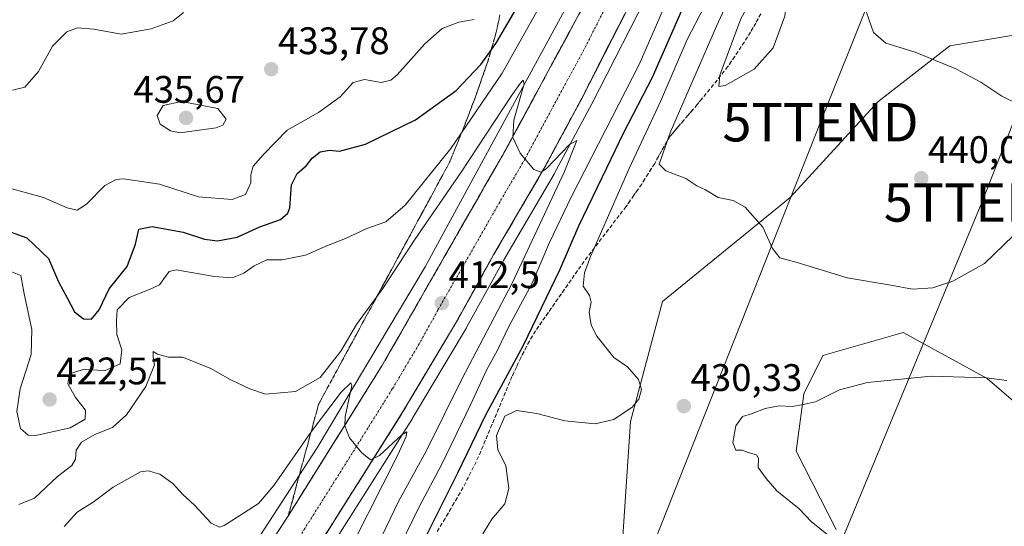
# Model space of a CAD drawing. Units: metres. Extents: x 608164 to 611635, y 4683002 to 4685369.
# Drawn here: x 610930 to 611187, y 4683365 to 4683497 of the extents above; entities that cross this region are included whole.
import ezdxf
from ezdxf.enums import TextEntityAlignment as Align

# ---------------------------------------------------------------- set-up
doc = ezdxf.new("R2010")
doc.units = ezdxf.units.M
doc.header["$MEASUREMENT"] = 0
doc.linetypes.add('TRAZO_Y_PUNTO', pattern=[1, 0.5, -0.25, 0, -0.25])
doc.linetypes.add('TRAZOSX2', pattern=[1.5, 1, -0.5])
doc.layers.get('0').update_dxf_attribs({"lineweight": 5})
for name, color, linetype, lineweight in [('Arbolado forestal CxS', 92, 'Continuous', 0), ('Carretera de calzada única', 19, 'Continuous', 13), ('Carretera de calzada única Cxs', 19, 'Continuous', 13), ('Carretera de calzada única eje', 19, 'TRAZO_Y_PUNTO', 0), ('Carátula', 7, 'Continuous', 5), ('Cultivos herbáceos CxS', 92, 'Continuous', 0), ('Curva de nivel maestra', 36, 'Continuous', 30), ('Curva de nivel normal', 36, 'Continuous', 0), ('Matorral CxS', 135, 'Continuous', 0), ('Núcleo urbano CxS', 19, 'Continuous', 0), ('Punto de cota en terreno', 7, 'Continuous', 0), ('Rótulo de punto de cota en terreno', 19, 'Continuous', 0), ('Talud superficial', 39, 'TRAZOSX2', 0), ('Tendido', 6, 'Continuous', 0), ('Torre de tendido puntual', 7, 'Continuous', 0)]:
    doc.layers.add(name, color=color, linetype=linetype, lineweight=lineweight)
doc.styles.add('Arial', font='txt', dxfattribs={"height": 0.2})

# ---------------------------------------------------------------- blocks, each defined once
blk = doc.blocks.new('*U150')
at = {"layer": 'Cultivos herbáceos CxS', "color": 92, "linetype": 'Continuous', "lineweight": 0}
blk.add_polyline3d([(611142.6899, 4683363.6541, 429.5583), (611132.2559, 4683384.0691, 429.2616), (611134.2521, 4683399.0489, 429.978), (611139.2433, 4683409.0329, 430.8482), (611158.7569, 4683414.6119, 431.3469), (611160.2035, 4683415.0255, 431.4044), (611182.1605, 4683403.0399, 429.5918), (611200.8451, 4683386.9577, 427.4965)], dxfattribs=at)
blk = doc.blocks.new('*U187')
at = {"layer": 'Curva de nivel normal', "color": 36, "linetype": 'Continuous', "lineweight": 0}
blk.add_polyline3d([(610941.19, 4683364.5, 410), (610944.59, 4683368.21, 410), (610948.74, 4683370.84, 410), (610953.99, 4683374.73, 410), (610961.12, 4683378.73, 410), (610963.08, 4683378.98, 410), (610966.12, 4683378.07, 410), (610969.54, 4683375.7, 410), (610972.14, 4683372.79, 410), (610975.18, 4683370.06, 410), (610979.58, 4683365.33, 410), (610981.74, 4683364.3, 410), (610982.94, 4683364.69, 410), (610987.96, 4683367.97, 410), (610991.93, 4683370.47, 410), (610995.94, 4683375.16, 410), (611005.64, 4683389.19, 410), (611013.5, 4683399.5, 410), (611016.05, 4683401.92, 410), (611016.31, 4683401.2, 410), (611014.52, 4683393.04, 410), (611014.46, 4683390.73, 410), (611015.68, 4683387.54, 410), (611018.85, 4683383.71, 410), (611021.13, 4683381.85, 410), (611023.48, 4683382.96, 410), (611029.31, 4683388.39, 410), (611030.68, 4683389.12, 410), (611030.43, 4683387.96, 410), (611028.33, 4683383.14, 410), (611012.69, 4683352.39, 410)], dxfattribs=at)
blk = doc.blocks.new('*U193')
at = {"layer": 'Curva de nivel normal', "color": 36, "linetype": 'Continuous', "lineweight": 0}
for points in [[(610927.28, 4683430.92, 420), (610929.85, 4683429.93, 420), (610930.78, 4683425.16, 420), (610932.72, 4683415.82, 420), (610932.61, 4683409.29, 420), (610929.72, 4683400.35, 420), (610928.8, 4683394.47, 420), (610929.75, 4683390.02, 420), (610931.8, 4683388.32, 420), (610933.81, 4683388.16, 420), (610942.72, 4683390.22, 420), (610946.67, 4683392.48, 420), (610946.78, 4683394.76, 420), (610944.13, 4683398.13, 420), (610942.14, 4683401.7, 420), (610942.55, 4683404.28, 420), (610946.14, 4683405.4, 420), (610951.88, 4683405.16, 420), (610955.78, 4683406.85, 420), (610956.24, 4683410.49, 420), (610954.94, 4683414.49, 420), (610954.84, 4683418.19, 420), (610954.98, 4683420.97, 420), (610958.13, 4683424.17, 420), (610963.42, 4683426.24, 420), (610966.09, 4683427.52, 420), (610967.2, 4683429.05, 420), (610968.56, 4683430.95, 420), (610970.45, 4683431.41, 420), (610980.41, 4683429.64, 420), (610985.05, 4683429.31, 420), (610988.12, 4683430.53, 420), (610990.78, 4683432.47, 420), (610994.09, 4683434.02, 420), (610998.06, 4683434.01, 420), (611004.16, 4683435.23, 420), (611009.97, 4683437.77, 420), (611014.63, 4683439.56, 420), (611020.19, 4683442.16, 420), (611025.19, 4683443.93, 420), (611030.17, 4683448.26, 420), (611042.13, 4683463.04, 420), (611055.5, 4683482.7, 420), (611067.32, 4683503.83, 420)], [(611104.13, 4683514.48, 420), (611091.27, 4683484.98, 420), (611082.54, 4683467.8, 420), (611073.51, 4683450.32, 420), (611067.92, 4683438.49, 420), (611063.32, 4683427.93, 420), (611057.29, 4683416.58, 420), (611054.32, 4683410.44, 420), (611051.44, 4683405.22, 420), (611047.38, 4683396.34, 420), (611039.67, 4683380.56, 420), (611033.87, 4683369.59, 420), (611027.3, 4683356.16, 420)]]:
    blk.add_polyline3d(points, dxfattribs=at)
blk = doc.blocks.new('*U194')
at = {"layer": 'Curva de nivel normal', "color": 36, "linetype": 'Continuous', "lineweight": 0}
blk.add_polyline3d([(611022.96, 4683359.6, 415), (611028.43, 4683370.94, 415), (611035.59, 4683383.91, 415), (611044.98, 4683402.92, 415), (611058.1, 4683427.93, 415), (611071.83, 4683457.01, 415), (611075.05, 4683465.1, 415), (611073.09, 4683464.05, 415), (611067.07, 4683457.83, 415), (611065.71, 4683456.88, 415), (611063.82, 4683457.53, 415), (611060.25, 4683461.81, 415), (611058.28, 4683465.88, 415), (611058.6, 4683470.44, 415), (611061.25, 4683479.86, 415), (611061.01, 4683480.83, 415), (611060.2, 4683479.94, 415), (611057.91, 4683476.68, 415), (611044.86, 4683456.88, 415), (611032.7, 4683439.34, 415), (611024.55, 4683426.82, 415), (611017.54, 4683417.16, 415), (611013.42, 4683410.16, 415), (611008.02, 4683403.28, 415), (611001.6, 4683399.66, 415), (610993.72, 4683398.99, 415), (610989.66, 4683400.36, 415), (610984.53, 4683402.78, 415), (610979.45, 4683405.66, 415), (610974.48, 4683407.66, 415), (610972.12, 4683408.63, 415), (610968.45, 4683408.63, 415), (610965.54, 4683409.42, 415), (610964.45, 4683410.09, 415), (610964.45, 4683408.66, 415), (610964.8, 4683406.65, 415), (610962.5, 4683400.94, 415), (610957.42, 4683393.6, 415), (610953.82, 4683390.32, 415), (610949.23, 4683388.45, 415), (610945.68, 4683386.49, 415), (610944.3, 4683384.37, 415), (610944.15, 4683382.02, 415), (610943.16, 4683380.37, 415), (610939.47, 4683377.52, 415), (610933.4, 4683371.86, 415), (610929.34, 4683370.22, 415)], dxfattribs=at)
blk = doc.blocks.new('5PATER')
at = {"layer": 'Carátula', "linetype": 'Continuous', "lineweight": 5}
h = blk.add_hatch(color=250, dxfattribs=at)
edge = h.paths.add_edge_path()
edge.add_ellipse((0, 0.01), major_axis=(-1.33, -1.34), ratio=0.999422, start_angle=0, end_angle=360)
blk = doc.blocks.new('5TTEND')
blk.add_text('5TTEND', height=10).set_placement((0, 0), align=Align.MIDDLE_CENTER)

msp = doc.modelspace()

# ---------------------------------------------------------------- linework, layer by layer
at = {"layer": 'Arbolado forestal CxS', "color": 92, "linetype": 'Continuous', "lineweight": 0}
for points in [[(611184.78, 4683797.03, 424.1), (611180.43, 4683780.79, 424.13), (611176.06, 4683765.55, 424.1), (611156.05, 4683699.97, 423.48), (611148.67, 4683677.96, 423.21), (611145.53, 4683669.13, 422.92), (611131.93, 4683632.36, 422.07), (611112.24, 4683583.94, 420.59), (611108.26, 4683574.44, 420.29), (611075.66, 4683506.18, 417.06), (611035.41, 4683432.18, 412.6), (611007.24, 4683385.01, 409.49), (610958.21, 4683309.74, 404.3)], [(611148.67, 4683677.96, 423.21), (611145.53, 4683669.13, 422.92), (611131.93, 4683632.36, 422.07), (611112.24, 4683583.94, 420.59), (611108.26, 4683574.44, 420.29), (611075.66, 4683506.18, 417.06), (611035.41, 4683432.18, 412.6), (611007.24, 4683385.01, 409.49), (610958.21, 4683309.74, 404.3)], [(611008.84, 4683355.82, 409.05), (611032.09, 4683392.64, 411.83), (611032.13, 4683392.7, 411.84), (611046.19, 4683416.31, 414.22), (611046.22, 4683416.38, 414.22), (611055.88, 4683433.8, 414.46), (611069.09, 4683456.36, 416.5), (611069.14, 4683456.45, 416.5), (611078.96, 4683474.72, 417.22), (611096.98, 4683510.01, 418.97), (611097.03, 4683510.1, 418.95), (611116.49, 4683551.94, 420.46), (611131.92, 4683586.88, 422.04), (611131.96, 4683586.96, 422.03), (611140.8, 4683608.61, 423.23), (611148.98, 4683606.72, 429.02), (611163.2, 4683602.76, 427.87), (611184.16, 4683586.78, 426.94), (611206.12, 4683553.83, 426.04)], [(611140.8, 4683608.61, 423.23), (611131.96, 4683586.96, 422.03), (611131.92, 4683586.88, 422.04), (611116.49, 4683551.94, 420.46), (611097.03, 4683510.1, 418.95), (611096.98, 4683510.01, 418.97), (611078.96, 4683474.72, 417.22), (611069.14, 4683456.45, 416.5), (611069.09, 4683456.36, 416.5), (611055.88, 4683433.8, 414.46), (611046.22, 4683416.38, 414.22), (611046.19, 4683416.31, 414.22), (611032.13, 4683392.7, 411.84), (611032.09, 4683392.64, 411.83), (611008.84, 4683355.82, 409.05)], [(611244.67, 4683482.76, 423.59), (611204.75, 4683492.24, 429.04), (611197.36, 4683493.99, 430.2), (611172.36, 4683489.83, 433.71), (611153.61, 4683475.23, 439.1), (611130.69, 4683450.22, 436.69), (611097.35, 4683423.12, 431.74), (611089.02, 4683391.85, 430.67), (611086.93, 4683360.58, 433.28), (611080.68, 4683337.65, 430.48), (611074.43, 4683320.97, 420.2), (611043.05, 4683297.38, 409.65), (611030.68, 4683266.77, 405.85), (611027.82, 4683249.12, 411.24)], [(611197.36, 4683493.99, 430.2), (611172.36, 4683489.83, 433.71), (611153.61, 4683475.23, 439.1), (611130.69, 4683450.22, 436.69), (611097.35, 4683423.12, 431.74), (611089.02, 4683391.85, 430.67), (611086.93, 4683360.58, 433.28)]]:
    msp.add_polyline3d(points, dxfattribs=at)
at = {"layer": 'Carretera de calzada única', "color": 19, "linetype": 'Continuous', "lineweight": 13}
for points in [[(611006.32, 4683357.45), (611029.55, 4683394.24), (611043.6, 4683417.83), (611053.27, 4683435.29), (611066.5, 4683457.87), (611076.3, 4683476.11), (611094.31, 4683511.37), (611113.76, 4683553.18), (611129.18, 4683588.09), (611145.12, 4683627.11), (611158.31, 4683663.28), (611169.51, 4683695.39), (611185.93, 4683749.51), (611195.1, 4683782.51), (611209.25, 4683834.66), (611235.48, 4683934.09), (611239.24, 4683958.46), (611243.43, 4683978.75), (611245, 4683984.73)], [(611208.85, 4683875.3), (611208.18, 4683872.75), (611179.82, 4683766.93), (611160.65, 4683704.24), (611150.3, 4683673.38), (611134.73, 4683631.27), (611111.75, 4683574.78), (611077.46, 4683501.51), (611056.5, 4683462.8), (611024.15, 4683406.39), (610999.71, 4683367.3), (610957.28, 4683302.31), (610942.51, 4683279.34), (610911.73, 4683234.14), (610847.17, 4683136.1), (610810.5, 4683072.56), (610794.69, 4683042.98)]]:
    msp.add_lwpolyline(points, dxfattribs=at)
at = {"layer": 'Carretera de calzada única Cxs', "color": 19, "linetype": 'Continuous', "lineweight": 13}
for points in [[(610997.06, 4683363.24, 408.11), (610999.71, 4683367.3, 408.24), (611002.15, 4683371.21, 408.6), (611004.6, 4683375.12, 408.8), (611007.04, 4683379.03, 409.13), (611009.49, 4683382.94, 409.27), (611011.93, 4683386.85, 409.67), (611014.37, 4683390.75, 409.85), (611016.82, 4683394.66, 410.21), (611019.26, 4683398.57, 410.36), (611021.71, 4683402.48, 410.76), (611024.15, 4683406.39, 410.88), (611026.46, 4683410.42, 411.25), (611028.77, 4683414.45, 411.46), (611031.08, 4683418.48, 411.79), (611033.39, 4683422.51, 411.9), (611035.7, 4683426.54, 412.3), (611038.01, 4683430.57, 412.5), (611040.33, 4683434.6, 412.78), (611042.64, 4683438.62, 413.08), (611044.95, 4683442.65, 413.27), (611047.26, 4683446.68, 413.61), (611049.57, 4683450.71, 413.79), (611051.88, 4683454.74, 414.16), (611054.19, 4683458.77, 414.32), (611056.5, 4683462.8, 414.73), (611058.83, 4683467.1, 414.8), (611061.16, 4683471.4, 415.22), (611063.49, 4683475.7, 415.41), (611065.82, 4683480, 415.76), (611068.14, 4683484.31, 416.01), (611070.47, 4683488.61, 416.21), (611072.8, 4683492.91, 416.52), (611075.13, 4683497.21, 416.66)], [(611087.56, 4683498.15, 417.17), (611085.31, 4683493.74, 416.93), (611083.05, 4683489.33, 416.64), (611080.8, 4683484.93, 416.5), (611078.55, 4683480.52, 416.15), (611076.3, 4683476.11, 415.98), (611074.34, 4683472.46, 415.66), (611072.38, 4683468.81, 415.57), (611070.42, 4683465.17, 415.24), (611068.46, 4683461.52, 415), (611066.5, 4683457.87, 414.93), (611064.3, 4683454.11, 414.54), (611062.09, 4683450.34, 414.52), (611059.89, 4683446.58, 414.19), (611057.68, 4683442.82, 413.93), (611055.48, 4683439.05, 413.68), (611053.27, 4683435.29, 413.39), (611050.85, 4683430.93, 413.21), (611048.44, 4683426.56, 412.84), (611046.02, 4683422.2, 412.58), (611043.6, 4683417.83, 412.19), (611041.26, 4683413.9, 412.17), (611038.92, 4683409.97, 411.67), (611036.58, 4683406.04, 411.51), (611034.23, 4683402.1, 411.14), (611031.89, 4683398.17, 410.99), (611029.55, 4683394.24, 410.46), (611026.97, 4683390.15, 410.47), (611024.39, 4683386.06, 410.07), (611021.81, 4683381.98, 409.85), (611019.23, 4683377.89, 409.46), (611016.64, 4683373.8, 409.37), (611014.06, 4683369.71, 408.92), (611011.48, 4683365.63, 408.75), (611008.9, 4683361.54, 408.32)]]:
    msp.add_polyline3d(points, dxfattribs=at)
at = {"layer": 'Carretera de calzada única eje', "color": 19, "linetype": 'TRAZO_Y_PUNTO', "lineweight": 0}
msp.add_lwpolyline([(611159.9, 4683684.39), (611154.31, 4683668.33), (611146.52, 4683647.28), (611139.92, 4683629.19), (611131.95, 4683609.68), (611120.47, 4683581.43), (611112.75, 4683563.98), (611095.61, 4683527.34), (611085.88, 4683506.44), (611076.88, 4683488.81), (611066.4, 4683469.46), (611061.5, 4683460.33), (611054.88, 4683449.04), (611038.71, 4683420.84), (611033.88, 4683412.11), (611026.85, 4683400.32), (611014.63, 4683380.77), (611003.01, 4683362.37)], dxfattribs=at)
at = {"layer": 'Cultivos herbáceos CxS', "color": 92, "linetype": 'Continuous', "lineweight": 0}
msp.add_polyline3d([(611244.67, 4683482.76, 423.59), (611259.89, 4683451.6, 422.67), (611267.38, 4683423.31, 422.05), (611283.18, 4683409.33, 420.75), (611297.64, 4683397.21, 419.13), (611302.03, 4683382.77, 418.59), (611299.41, 4683368.68, 418.64), (611271.99, 4683364.09, 421.6), (611244.04, 4683366.09, 423.79), (611219.87, 4683371.84, 425.44), (611200.85, 4683386.96, 427.5), (611182.16, 4683403.04, 429.59), (611160.2, 4683415.03, 431.4), (611158.76, 4683414.61, 431.35), (611139.24, 4683409.03, 430.85), (611134.25, 4683399.05, 429.98), (611132.26, 4683384.07, 429.26), (611142.69, 4683363.65, 429.56)], dxfattribs=at)
at = {"layer": 'Curva de nivel maestra', "color": 36, "linetype": 'Continuous', "lineweight": 30}
for points in [[(611173.2, 4683685.46, 425), (611167.63, 4683668.8, 425), (611157.21, 4683637.47, 425), (611149.69, 4683617, 425), (611133.32, 4683572.48, 425), (611121.2, 4683543.94, 425), (611114.14, 4683527.34, 425), (611111.12, 4683518.69, 425), (611106.3, 4683507.97, 425), (611094.66, 4683481.52, 425), (611087.1, 4683466.98, 425), (611082.76, 4683457.89, 425), (611075.43, 4683442.78, 425), (611070.55, 4683431.49, 425), (611060.95, 4683411.48, 425), (611051.17, 4683393.46, 425), (611043.85, 4683378.34, 425), (611033.96, 4683358.57, 425)], [(610986.36, 4683439.92, 425), (610992.3, 4683442.62, 425), (610997.66, 4683444.48, 425), (610999.59, 4683446.14, 425), (611000.06, 4683447.57, 425), (611000.56, 4683453.57, 425), (611001.99, 4683456.5, 425), (611004.38, 4683458.48, 425), (611005.96, 4683460.48, 425), (611008.02, 4683462.2, 425), (611010.44, 4683462.62, 425), (611013.02, 4683462.36, 425), (611019.89, 4683464.19, 425), (611032.91, 4683470.5, 425), (611043.53, 4683478.14, 425), (611049.97, 4683484.95, 425), (611052.63, 4683488.67, 425), (611054.08, 4683490.7, 425), (611071.8, 4683521.05, 425)], [(610924.11, 4683442.37, 425), (610931.45, 4683439.71, 425), (610937.07, 4683434.37, 425), (610939.69, 4683428.3, 425), (610941.94, 4683424.12, 425), (610943.9, 4683420.4, 425), (610946.22, 4683418.6, 425), (610948.31, 4683418.57, 425), (610950.3, 4683420.96, 425), (610952.96, 4683426.4, 425), (610957.6, 4683432.26, 425), (610959.82, 4683438.11, 425), (610960.71, 4683441.98, 425), (610964.2, 4683442.72, 425), (610972.25, 4683441.2, 425), (610977.82, 4683439.41, 425), (610981.21, 4683438.98, 425), (610986.36, 4683439.92, 425)]]:
    msp.add_polyline3d(points, dxfattribs=at)
at = {"layer": 'Curva de nivel normal', "color": 36, "linetype": 'Continuous', "lineweight": 0}
for points in [[(610928.71, 4683564.53, 430), (610932.04, 4683561.91, 430), (610934.44, 4683556.15, 430), (610937.79, 4683547.14, 430), (610940.94, 4683533.13, 430), (610945.94, 4683521.72, 430), (610950.29, 4683516.45, 430), (610955.08, 4683513.28, 430), (610960.76, 4683510.63, 430), (610967.94, 4683507.49, 430), (610973.12, 4683502.48, 430), (610972.21, 4683498.41, 430), (610969.64, 4683496.3, 430)], [(611123.22, 4683520.42, 435), (611111.49, 4683494.91, 435), (611099.51, 4683467.41, 435), (611096.54, 4683458.91, 435), (611098.22, 4683457.21, 435), (611103.44, 4683455.24, 435), (611106.31, 4683453.3, 435), (611108.6, 4683452.22, 435), (611111.91, 4683450.29, 435), (611115.86, 4683449.47, 435), (611118.96, 4683447.76, 435), (611123.61, 4683442.5, 435), (611126.12, 4683436.98, 435), (611128.03, 4683434.54, 435), (611132.57, 4683433.32, 435), (611145.62, 4683429.29, 435), (611156.96, 4683427.4, 435), (611162.62, 4683426.36, 435)], [(611112.1, 4683479.22, 440), (611113.75, 4683479.46, 440), (611121.3, 4683483.74, 440), (611126.25, 4683489.3, 440), (611129.31, 4683497.51, 440), (611129.91, 4683502.98, 440), (611129.47, 4683506.48, 440), (611127.45, 4683511.31, 440), (611126.33, 4683511.36, 440), (611124.26, 4683508.54, 440), (611117.8, 4683496.81, 440), (611112.35, 4683482.19, 440), (611112.1, 4683479.22, 440)], [(611049.92, 4683361.7, 430), (611052.86, 4683366.35, 430), (611056.22, 4683370.35, 430), (611057.25, 4683374.36, 430), (611056.46, 4683380.37, 430), (611054.37, 4683384.44, 430), (611054.05, 4683388.23, 430), (611056.25, 4683393.19, 430), (611059.31, 4683394.71, 430), (611064.61, 4683393.89, 430), (611071.92, 4683392.05, 430), (611079.8, 4683391.2, 430), (611084.7, 4683392.34, 430), (611089.45, 4683395.56, 430), (611091.23, 4683397.68, 430), (611091.86, 4683400.2, 430), (611091.09, 4683402.79, 430), (611088.21, 4683406.14, 430), (611084.69, 4683408.53, 430), (611080.24, 4683414.1, 430), (611078.74, 4683416.98, 430), (611078.26, 4683420.32, 430), (611078.75, 4683422.94, 430), (611078.3, 4683424.68, 430), (611076.7, 4683427.13, 430), (611077.03, 4683430.62, 430), (611078.6, 4683434.9, 430), (611088.7, 4683457.82, 430), (611096.82, 4683475.31, 430), (611103.79, 4683491.45, 430), (611108.22, 4683499.97, 430)], [(611190.24, 4683474.58, 435), (611186, 4683476.66, 435), (611180.44, 4683480.32, 435), (611173.93, 4683483.81, 435), (611163.37, 4683488.14, 435), (611155.69, 4683490.52, 435), (611152.48, 4683493.25, 435), (611150.66, 4683498.51, 435)], [(610926.9, 4683452.7, 430), (610935.77, 4683450.28, 430), (610942.01, 4683447.53, 430), (610944.59, 4683446.95, 430), (610947.03, 4683448.54, 430), (610951.82, 4683453.35, 430), (610954.73, 4683454.97, 430), (610956.68, 4683455.14, 430), (610966.04, 4683453.76, 430), (610976.27, 4683450.43, 430), (610985.02, 4683449.72, 430), (610988.53, 4683451, 430), (610989.92, 4683454.07, 430), (610989.95, 4683456.15, 430), (610990.55, 4683458.4, 430), (610993.2, 4683461.48, 430), (610999.36, 4683467.79, 430), (611007.61, 4683472.4, 430), (611013.24, 4683476.53, 430), (611016.62, 4683480.25, 430), (611019.62, 4683481.05, 430), (611023.9, 4683480.26, 430), (611026.43, 4683480.84, 430), (611028.13, 4683482.26, 430), (611035.31, 4683490.29, 430), (611039.85, 4683494.3, 430), (611044.19, 4683495.94, 430), (611048.26, 4683496.67, 430)], [(610969.64, 4683496.3, 430), (610963.9, 4683494.24, 430), (610956.04, 4683492.84, 430), (610948.97, 4683494.16, 430), (610944.66, 4683494.49, 430), (610941.91, 4683493.48, 430), (610938.11, 4683489.72, 430), (610934.5, 4683483.15, 430), (610930.91, 4683478.99, 430), (610927.7, 4683478.22, 430)], [(610971.4, 4683467.16, 435), (610980.85, 4683468.44, 435), (610982.6, 4683469.14, 435), (610983.52, 4683470.65, 435), (610981.27, 4683473.45, 435), (610971.78, 4683475.3, 435), (610966.99, 4683474.21, 435), (610965.5, 4683471.68, 435), (610966.22, 4683469.39, 435), (610968.96, 4683467.64, 435), (610971.4, 4683467.16, 435)], [(611162.62, 4683426.36, 435), (611167.96, 4683426.7, 435), (611173.18, 4683428.4, 435), (611181.42, 4683433.05, 435), (611188.88, 4683440.25, 435)], [(611187.29, 4683402.53, 430), (611181.93, 4683403.21, 430), (611167.5, 4683403.68, 430), (611150.93, 4683401.99, 430), (611143.62, 4683400.13, 430), (611137.29, 4683397, 430), (611134.13, 4683396.28, 430), (611131.26, 4683395.79, 430), (611127.87, 4683395.9, 430), (611124.22, 4683395.25, 430), (611120.62, 4683393.86, 430), (611118.29, 4683393.13, 430), (611116.49, 4683390.69, 430), (611115.76, 4683386.33, 430), (611116.49, 4683384.34, 430), (611118.16, 4683384.37, 430), (611119.76, 4683383.77, 430), (611121.89, 4683383.18, 430), (611122.45, 4683382.18, 430), (611122.38, 4683379.85, 430), (611124.45, 4683376.98, 430), (611127.19, 4683373.73, 430), (611133.02, 4683369.05, 430), (611136.22, 4683365.75, 430), (611142.97, 4683360.26, 430)]]:
    msp.add_polyline3d(points, dxfattribs=at)
at = {"layer": 'Matorral CxS', "color": 135, "linetype": 'Continuous', "lineweight": 0}
for points in [[(611244.67, 4683482.76, 423.59), (611204.75, 4683492.24, 429.04), (611197.36, 4683493.99, 430.2), (611172.36, 4683489.83, 433.71), (611153.61, 4683475.23, 439.1), (611130.69, 4683450.22, 436.69), (611097.35, 4683423.12, 431.74), (611089.02, 4683391.85, 430.67), (611086.93, 4683360.58, 433.28), (611080.68, 4683337.65, 430.48), (611074.43, 4683320.97, 420.2), (611043.05, 4683297.38, 409.65), (611030.68, 4683266.77, 405.85), (611027.82, 4683249.12, 411.24)], [(611086.93, 4683360.58, 433.28), (611089.02, 4683391.85, 430.67), (611097.35, 4683423.12, 431.74), (611130.69, 4683450.22, 436.69), (611153.61, 4683475.23, 439.1), (611172.36, 4683489.83, 433.71), (611197.36, 4683493.99, 430.2)], [(611244.67, 4683482.76, 423.59), (611259.89, 4683451.6, 422.67), (611267.38, 4683423.31, 422.05), (611283.18, 4683409.33, 420.75), (611297.64, 4683397.21, 419.13), (611302.03, 4683382.77, 418.59), (611299.41, 4683368.68, 418.64), (611271.99, 4683364.09, 421.6), (611244.04, 4683366.09, 423.79), (611219.87, 4683371.84, 425.44), (611200.85, 4683386.96, 427.5), (611182.16, 4683403.04, 429.59), (611160.2, 4683415.03, 431.4), (611158.76, 4683414.61, 431.35), (611139.24, 4683409.03, 430.85), (611134.25, 4683399.05, 429.98), (611132.26, 4683384.07, 429.26), (611142.69, 4683363.65, 429.56)], [(611200.85, 4683386.96, 427.5), (611182.16, 4683403.04, 429.59), (611160.2, 4683415.03, 431.4), (611158.76, 4683414.61, 431.35), (611139.24, 4683409.03, 430.85), (611134.25, 4683399.05, 429.98), (611132.26, 4683384.07, 429.26), (611142.69, 4683363.65, 429.56)]]:
    msp.add_polyline3d(points, dxfattribs=at)
at = {"layer": 'Núcleo urbano CxS', "color": 19, "linetype": 'Continuous', "lineweight": 0}
for points in [[(611184.78, 4683797.03, 424.1), (611180.43, 4683780.79, 424.13), (611176.06, 4683765.55, 424.1), (611156.05, 4683699.97, 423.48), (611148.67, 4683677.96, 423.21), (611145.53, 4683669.13, 422.92), (611131.93, 4683632.36, 422.07), (611112.24, 4683583.94, 420.59), (611108.26, 4683574.44, 420.29), (611075.66, 4683506.18, 417.06), (611035.41, 4683432.18, 412.6), (611007.24, 4683385.01, 409.49), (610958.21, 4683309.74, 404.3)], [(611172.34, 4683694.4, 424.81), (611161.13, 4683662.27, 424.49), (611147.94, 4683626.08, 423.34), (611147.9, 4683625.98, 423.36), (611140.8, 4683608.61, 423.23), (611131.96, 4683586.96, 422.03), (611131.92, 4683586.88, 422.04), (611116.49, 4683551.94, 420.46), (611097.03, 4683510.1, 418.95), (611096.98, 4683510.01, 418.97), (611078.96, 4683474.72, 417.22), (611069.14, 4683456.45, 416.5), (611069.09, 4683456.36, 416.5), (611055.88, 4683433.8, 414.46), (611046.22, 4683416.38, 414.22), (611046.19, 4683416.31, 414.22), (611032.13, 4683392.7, 411.84), (611032.09, 4683392.64, 411.83), (611008.84, 4683355.82, 409.05)], [(610958.21, 4683309.74, 404.3), (611007.24, 4683385.01, 409.49), (611035.41, 4683432.18, 412.6), (611075.66, 4683506.18, 417.06), (611108.26, 4683574.44, 420.29), (611112.24, 4683583.94, 420.59), (611131.93, 4683632.36, 422.07), (611145.53, 4683669.13, 422.92), (611148.67, 4683677.96, 423.21)], [(611140.8, 4683608.61, 423.23), (611131.96, 4683586.96, 422.03), (611131.92, 4683586.88, 422.04), (611116.49, 4683551.94, 420.46), (611097.03, 4683510.1, 418.95), (611096.98, 4683510.01, 418.97), (611078.96, 4683474.72, 417.22), (611069.14, 4683456.45, 416.5), (611069.09, 4683456.36, 416.5), (611055.88, 4683433.8, 414.46), (611046.22, 4683416.38, 414.22), (611046.19, 4683416.31, 414.22), (611032.13, 4683392.7, 411.84), (611032.09, 4683392.64, 411.83), (611008.84, 4683355.82, 409.05)]]:
    msp.add_polyline3d(points, dxfattribs=at)
at = {"layer": 'Talud superficial', "color": 39, "linetype": 'TRAZOSX2', "lineweight": 0}
for points in [[(611077.46, 4683501.51, 417.03), (611068.14, 4683484.31, 416.05), (611065.82, 4683480, 415.87), (611056.5, 4683462.8, 414.75), (611042.64, 4683438.62, 413.16), (611040.32, 4683434.6, 412.92), (611024.15, 4683406.39, 411.06), (611021.71, 4683402.48, 410.78), (611019.26, 4683398.57, 410.5), (611016.82, 4683394.66, 410.28), (611014.37, 4683390.75, 409.98), (611011.93, 4683386.85, 409.72), (611009.49, 4683382.94, 409.42), (611007.04, 4683379.03, 409.17), (611004.6, 4683375.12, 408.93), (611002.15, 4683371.21, 408.68), (610999.71, 4683367.3, 408.39)], [(611075.13, 4683497.21, 416.78), (611074.35, 4683495.78, 416.7), (611073.58, 4683494.34, 416.62), (611072.8, 4683492.91, 416.56), (611072.02, 4683491.48, 416.51), (611071.25, 4683490.04, 416.41), (611070.47, 4683488.61, 416.34), (611069.69, 4683487.18, 416.24), (611068.92, 4683485.74, 416.15), (611068.14, 4683484.31, 416.05), (611067.37, 4683482.87, 415.99), (611066.59, 4683481.44, 415.93), (611065.82, 4683480, 415.87), (611065.04, 4683478.57, 415.77), (611064.27, 4683477.13, 415.68), (611063.49, 4683475.7, 415.55), (611062.71, 4683474.27, 415.47), (611061.94, 4683472.83, 415.36), (611061.16, 4683471.4, 415.28), (611060.38, 4683469.97, 415.18), (611059.61, 4683468.53, 415.13), (611058.83, 4683467.1, 415.06), (611058.05, 4683465.67, 414.95), (611057.28, 4683464.23, 414.83), (611056.5, 4683462.8, 414.75), (611055.73, 4683461.46, 414.67), (611054.96, 4683460.11, 414.59), (611054.19, 4683458.77, 414.52), (611053.42, 4683457.43, 414.39), (611052.65, 4683456.08, 414.34), (611051.88, 4683454.74, 414.25), (611051.11, 4683453.4, 414.16), (611050.34, 4683452.05, 414.09), (611049.57, 4683450.71, 413.97), (611048.8, 4683449.37, 413.89), (611048.03, 4683448.02, 413.83), (611047.26, 4683446.68, 413.74), (611046.49, 4683445.34, 413.66), (611045.72, 4683443.99, 413.54), (611044.95, 4683442.65, 413.41), (611044.18, 4683441.31, 413.35), (611043.41, 4683439.96, 413.23), (611042.64, 4683438.62, 413.16), (611041.87, 4683437.28, 413.09), (611041.09, 4683435.94, 412.99), (611040.32, 4683434.6, 412.92), (611039.55, 4683433.26, 412.8), (611038.78, 4683431.91, 412.74), (611038.01, 4683430.57, 412.65), (611037.24, 4683429.23, 412.55), (611036.47, 4683427.88, 412.48), (611035.7, 4683426.54, 412.39), (611034.93, 4683425.2, 412.31), (611034.16, 4683423.85, 412.25), (611033.39, 4683422.51, 412.1), (611032.62, 4683421.17, 412.05), (611031.85, 4683419.82, 411.93), (611031.08, 4683418.48, 411.84), (611030.31, 4683417.14, 411.79), (611029.54, 4683415.79, 411.67), (611028.77, 4683414.45, 411.59), (611028, 4683413.11, 411.49), (611027.23, 4683411.76, 411.39), (611026.46, 4683410.42, 411.32), (611025.69, 4683409.08, 411.2), (611024.92, 4683407.73, 411.13), (611024.15, 4683406.39, 411.06), (611023.34, 4683405.09, 410.96), (611022.52, 4683403.78, 410.86), (611021.71, 4683402.48, 410.78), (611020.89, 4683401.18, 410.69), (611020.08, 4683399.87, 410.61), (611019.26, 4683398.57, 410.5), (611018.45, 4683397.27, 410.43), (611017.63, 4683395.96, 410.35), (611016.82, 4683394.66, 410.28), (611016, 4683393.36, 410.19), (611015.19, 4683392.05, 410.05), (611014.37, 4683390.75, 409.98), (611013.56, 4683389.45, 409.9), (611012.74, 4683388.15, 409.8), (611011.93, 4683386.85, 409.72), (611011.12, 4683385.55, 409.63), (611010.3, 4683384.24, 409.55), (611009.49, 4683382.94, 409.42), (611008.67, 4683381.64, 409.35), (611007.86, 4683380.33, 409.24), (611007.04, 4683379.03, 409.17), (611006.23, 4683377.73, 409.09), (611005.41, 4683376.42, 408.98), (611004.6, 4683375.12, 408.93), (611003.78, 4683373.82, 408.85), (611002.97, 4683372.51, 408.77), (611002.15, 4683371.21, 408.68), (611001.34, 4683369.91, 408.57), (611000.52, 4683368.6, 408.49), (610999.71, 4683367.3, 408.39), (610999.71, 4683367.3, 408.39), (611000.09, 4683368.68, 408.46), (611000.46, 4683370.06, 408.53), (611000.84, 4683371.44, 408.56), (611001.21, 4683372.82, 408.52), (611001.59, 4683374.21, 408.52), (611001.96, 4683375.59, 408.31), (611002.34, 4683376.97, 408.25), (611002.71, 4683378.35, 408.27), (611003.09, 4683379.73, 408.4), (611003.47, 4683381.11, 408.44), (611003.84, 4683382.5, 408.38), (611004.22, 4683383.88, 408.4), (611004.59, 4683385.26, 408.76), (611004.97, 4683386.64, 408.96), (611005.34, 4683388.02, 409.06), (611005.72, 4683389.4, 409.55), (611006.09, 4683390.79, 409.85), (611006.47, 4683392.17, 410.18), (611006.85, 4683393.55, 410.76), (611007.22, 4683394.93, 411), (611007.6, 4683396.31, 411.23), (611008.36, 4683397.72, 411.82), (611009.12, 4683399.12, 412), (611009.88, 4683400.53, 412.26), (611010.64, 4683401.93, 412.45), (611011.4, 4683403.34, 413.14), (611012.16, 4683404.74, 413.52), (611012.92, 4683406.14, 413.54), (611013.68, 4683407.55, 413.74), (611014.44, 4683408.95, 413.77), (611015.2, 4683410.35, 414.33), (611015.96, 4683411.76, 414.51), (611016.72, 4683413.16, 414.03), (611017.48, 4683414.57, 413.99), (611018.24, 4683415.97, 414.61), (611019, 4683417.38, 414.54), (611019.76, 4683418.78, 414.45), (611020.53, 4683420.19, 414.35), (611021.29, 4683421.59, 414.73), (611022.05, 4683422.99, 414.95), (611022.81, 4683424.4, 415.15), (611023.57, 4683425.8, 415.03), (611024.33, 4683427.2, 415.12), (611025.09, 4683428.61, 415.11), (611025.85, 4683430.01, 415.3), (611026.61, 4683431.42, 415.22), (611027.37, 4683432.82, 415.24), (611028.13, 4683434.23, 415.4), (611028.89, 4683435.63, 415.35), (611029.65, 4683437.04, 415.47), (611030.41, 4683438.44, 415.5), (611031.17, 4683439.84, 415.35), (611031.93, 4683441.25, 415.69), (611032.69, 4683442.65, 415.95), (611033.45, 4683444.05, 416.15), (611034.22, 4683445.46, 416.09), (611034.98, 4683446.86, 416.18), (611035.74, 4683448.27, 416.25), (611036.5, 4683449.67, 416.49), (611037.26, 4683451.08, 416.58), (611038.02, 4683452.48, 416.78), (611038.78, 4683453.89, 417.36), (611039.54, 4683455.29, 417.66), (611040.3, 4683456.69, 417.93), (611041.06, 4683458.1, 418.39), (611041.82, 4683459.5, 418.4), (611042.41, 4683460.93, 418.72), (611042.99, 4683462.37, 419.04), (611043.58, 4683463.8, 419.1), (611044.17, 4683465.23, 419.83), (611044.75, 4683466.67, 420.01), (611045.34, 4683468.1, 419.73), (611045.89, 4683469.54, 420.03), (611046.44, 4683470.99, 420.33), (611046.99, 4683472.43, 420.86), (611047.54, 4683473.88, 421.35), (611048.09, 4683475.32, 421.34), (611048.64, 4683476.77, 421.59), (611049.15, 4683478.22, 422.17), (611049.66, 4683479.68, 422.44), (611050.17, 4683481.13, 422.89), (611050.68, 4683482.59, 423.42), (611051.2, 4683484.04, 423.98), (611051.71, 4683485.5, 424.15), (611052.09, 4683486.82, 424.75), (611052.48, 4683488.14, 425.34), (611052.86, 4683489.46, 425.74), (611053.24, 4683490.78, 426.01), (611053.62, 4683492.09, 426.35), (611054, 4683493.41, 426.55), (611054.32, 4683494.91, 426.99), (611054.63, 4683496.42, 427.57), (611054.95, 4683497.92, 428.18)], [(611054.95, 4683497.92, 428.18), (611054, 4683493.41, 426.55), (611052.86, 4683489.46, 425.74), (611051.71, 4683485.5, 424.15), (611050.17, 4683481.13, 422.89), (611048.64, 4683476.77, 421.59), (611046.99, 4683472.43, 420.86), (611045.34, 4683468.1, 419.73), (611041.82, 4683459.5, 418.4), (611037.26, 4683451.08, 416.58), (611034.98, 4683446.86, 416.18), (611032.69, 4683442.65, 415.95), (611028.13, 4683434.23, 415.4), (611025.85, 4683430.01, 415.3), (611021.29, 4683421.59, 414.73), (611019, 4683417.38, 414.54), (611016.72, 4683413.16, 414.03), (611009.88, 4683400.53, 412.26), (611007.6, 4683396.31, 411.23), (611006.47, 4683392.17, 410.18), (611005.34, 4683388.02, 409.06), (611004.22, 4683383.88, 408.4)], [(611087.56, 4683498.15, 417.39), (611085.3, 4683493.74, 417.07), (611080.8, 4683484.92, 416.6), (611078.55, 4683480.52, 416.38), (611076.3, 4683476.11, 416.08), (611072.38, 4683468.81, 415.66), (611070.42, 4683465.17, 415.43), (611066.5, 4683457.87, 414.96), (611064.29, 4683454.11, 414.81), (611062.09, 4683450.34, 414.6), (611059.89, 4683446.58, 414.33), (611057.68, 4683442.82, 414.11), (611055.47, 4683439.05, 413.82), (611053.27, 4683435.29, 413.63), (611050.85, 4683430.92, 413.31), (611048.43, 4683426.56, 412.99), (611046.02, 4683422.19, 412.75), (611043.6, 4683417.83, 412.48), (611038.92, 4683409.97, 411.89), (611036.57, 4683406.03, 411.65), (611029.55, 4683394.24, 410.87), (611024.39, 4683386.06, 410.27), (611021.81, 4683381.98, 410.05), (611019.23, 4683377.89, 409.62), (611016.64, 4683373.8, 409.41), (611014.06, 4683369.71, 409.08), (611011.48, 4683365.63, 408.86), (611006.32, 4683357.45, 408.21)], [(611010.62, 4683364.27, 408.74), (611011.48, 4683365.63, 408.86), (611012.34, 4683366.99, 408.9), (611013.2, 4683368.35, 409.01), (611014.06, 4683369.71, 409.08), (611014.92, 4683371.07, 409.18), (611015.78, 4683372.44, 409.34), (611016.64, 4683373.8, 409.41), (611017.5, 4683375.16, 409.51), (611018.37, 4683376.53, 409.57), (611019.23, 4683377.89, 409.62), (611020.09, 4683379.25, 409.74), (611020.95, 4683380.62, 409.9), (611021.81, 4683381.98, 410.05), (611022.67, 4683383.34, 410.05), (611023.53, 4683384.7, 410.2), (611024.39, 4683386.06, 410.27), (611025.25, 4683387.42, 410.35), (611026.11, 4683388.79, 410.47), (611026.97, 4683390.15, 410.53), (611027.83, 4683391.51, 410.65), (611028.69, 4683392.88, 410.67), (611029.55, 4683394.24, 410.87), (611030.33, 4683395.55, 410.89), (611031.11, 4683396.86, 410.93), (611031.89, 4683398.17, 411.08), (611032.67, 4683399.48, 411.11), (611033.45, 4683400.79, 411.2), (611034.23, 4683402.1, 411.34), (611035.01, 4683403.41, 411.42), (611035.79, 4683404.72, 411.56), (611036.57, 4683406.03, 411.65), (611037.35, 4683407.34, 411.73), (611038.14, 4683408.66, 411.85), (611038.92, 4683409.97, 411.89), (611039.7, 4683411.28, 411.99), (611040.48, 4683412.59, 412.1), (611041.26, 4683413.9, 412.21), (611042.04, 4683415.21, 412.29), (611042.82, 4683416.52, 412.37), (611043.6, 4683417.83, 412.48), (611044.41, 4683419.28, 412.51), (611045.21, 4683420.74, 412.63), (611046.02, 4683422.19, 412.75), (611046.82, 4683423.65, 412.81), (611047.63, 4683425.1, 412.95), (611048.43, 4683426.56, 412.99), (611049.24, 4683428.01, 413.19), (611050.04, 4683429.47, 413.28), (611050.85, 4683430.92, 413.31), (611051.66, 4683432.38, 413.47), (611052.46, 4683433.83, 413.53), (611053.27, 4683435.29, 413.63), (611054, 4683436.54, 413.71), (611054.74, 4683437.8, 413.72), (611055.47, 4683439.05, 413.82), (611056.21, 4683440.31, 413.95), (611056.94, 4683441.56, 414), (611057.68, 4683442.82, 414.11), (611058.42, 4683444.07, 414.16), (611059.15, 4683445.33, 414.2), (611059.89, 4683446.58, 414.33), (611060.62, 4683447.83, 414.44), (611061.36, 4683449.09, 414.53), (611062.09, 4683450.34, 414.6), (611062.82, 4683451.6, 414.68), (611063.56, 4683452.85, 414.78), (611064.29, 4683454.11, 414.81), (611065.03, 4683455.36, 414.81), (611065.76, 4683456.62, 414.91), (611066.5, 4683457.87, 414.96), (611067.15, 4683459.09, 415), (611067.81, 4683460.3, 415.17), (611068.46, 4683461.52, 415.22), (611069.11, 4683462.74, 415.3), (611069.77, 4683463.95, 415.43), (611070.42, 4683465.17, 415.43), (611071.07, 4683466.38, 415.53), (611071.73, 4683467.6, 415.64), (611072.38, 4683468.81, 415.66), (611073.03, 4683470.03, 415.76), (611073.69, 4683471.24, 415.85), (611074.34, 4683472.46, 415.87), (611074.99, 4683473.68, 415.92), (611075.65, 4683474.89, 416.05), (611076.3, 4683476.11, 416.08), (611077.05, 4683477.58, 416.13), (611077.8, 4683479.05, 416.28), (611078.55, 4683480.52, 416.38), (611079.3, 4683481.99, 416.48), (611080.05, 4683483.45, 416.57), (611080.8, 4683484.92, 416.6), (611081.55, 4683486.39, 416.72), (611082.3, 4683487.86, 416.77), (611083.05, 4683489.33, 416.83), (611083.8, 4683490.8, 416.97), (611084.55, 4683492.27, 416.96), (611085.3, 4683493.74, 417.07), (611086.05, 4683495.21, 417.19), (611086.81, 4683496.68, 417.23)], [(611123.06, 4683498.13, 441.6), (611121.73, 4683495.75, 441.26), (611120.39, 4683493.38, 441.03), (611118.76, 4683490.85, 441.26), (611117.13, 4683488.33, 441.31), (611114.44, 4683484.4, 440.7), (611111.63, 4683480.87, 440.23), (611108.82, 4683477.35, 439.06), (611106.44, 4683474.53, 438.1), (611104.07, 4683471.71, 436.95), (611099.29, 4683466.13, 434.86), (611095.34, 4683459.14, 434.02), (611093.65, 4683456.45, 433.97), (611091.96, 4683453.75, 433.7), (611089.93, 4683450.84, 433.17), (611087.89, 4683447.92, 432.02), (611085.15, 4683444.34, 431.89), (611082.4, 4683440.76, 430.71), (611079.65, 4683437.17, 429.59), (611076.9, 4683433.59, 429), (611074.36, 4683429.97, 428.05), (611066.75, 4683419.09, 426.15), (611064.21, 4683415.47, 425.64), (611062.62, 4683412.79, 425.54), (611060.38, 4683408.47, 425.34), (611059.23, 4683406.01, 425.04), (611058.09, 4683403.54, 425.62), (611051.13, 4683386.86, 428.08), (611049.38, 4683382.7, 427.9), (611047.37, 4683378.66, 427.31), (611045.35, 4683374.62, 427.44), (611043.01, 4683370.59, 426.75), (611040.66, 4683366.56, 426.43), (611038.3, 4683362.8, 425.8)], [(611122.39, 4683496.94, 441.51), (611121.73, 4683495.75, 441.26), (611121.06, 4683494.56, 441.12), (611120.39, 4683493.38, 441.03), (611119.58, 4683492.12, 441.13), (611118.76, 4683490.85, 441.26), (611117.95, 4683489.59, 441.3), (611117.13, 4683488.33, 441.31), (611116.23, 4683487.02, 441.34), (611115.34, 4683485.71, 440.8), (611114.44, 4683484.4, 440.7), (611113.5, 4683483.22, 440.52), (611112.57, 4683482.05, 440.46), (611111.63, 4683480.87, 440.23), (611110.69, 4683479.7, 439.75), (611109.76, 4683478.52, 439.48), (611108.82, 4683477.35, 439.06), (611107.63, 4683475.94, 438.57), (611106.44, 4683474.53, 438.1), (611105.25, 4683473.12, 437.48), (611104.07, 4683471.71, 436.95), (611102.88, 4683470.31, 436.25), (611101.68, 4683468.92, 436.04), (611100.49, 4683467.53, 435.51), (611099.29, 4683466.13, 434.86), (611098.61, 4683464.93, 434.61), (611097.93, 4683463.72, 434.46), (611097.25, 4683462.52, 434.42), (611096.29, 4683460.83, 434.19), (611095.34, 4683459.14, 434.02), (611094.5, 4683457.79, 434.16), (611093.65, 4683456.45, 433.97), (611092.8, 4683455.1, 433.6), (611091.96, 4683453.75, 433.7), (611090.95, 4683452.29, 433.41), (611089.93, 4683450.84, 433.17), (611088.91, 4683449.38, 432.45), (611087.89, 4683447.92, 432.02), (611086.98, 4683446.73, 432.09), (611086.06, 4683445.53, 432.21), (611085.15, 4683444.34, 431.89), (611084.23, 4683443.15, 431.55), (611083.32, 4683441.95, 431.09), (611082.4, 4683440.76, 430.71), (611081.48, 4683439.56, 430.34), (611080.57, 4683438.37, 429.8), (611079.65, 4683437.17, 429.59), (611078.73, 4683435.98, 429.65), (611077.82, 4683434.78, 429.37), (611076.9, 4683433.59, 429), (611076.05, 4683432.38, 428.59), (611075.21, 4683431.18, 428.35), (611074.36, 4683429.97, 428.05), (611073.51, 4683428.76, 427.84), (611072.67, 4683427.55, 427.66), (611071.82, 4683426.34, 427.38), (611070.98, 4683425.13, 426.67), (611070.13, 4683423.93, 426.15), (611069.29, 4683422.72, 426.49), (611068.44, 4683421.51, 426.33), (611067.6, 4683420.3, 426.58), (611066.75, 4683419.09, 426.15), (611065.9, 4683417.88, 425.8), (611065.06, 4683416.68, 425.61), (611064.21, 4683415.47, 425.64), (611063.42, 4683414.13, 426.01), (611062.62, 4683412.79, 425.54), (611061.87, 4683411.35, 425.14), (611061.13, 4683409.91, 424.94), (611060.38, 4683408.47, 425.34), (611059.8, 4683407.24, 425.36), (611059.23, 4683406.01, 425.04), (611058.66, 4683404.78, 425.48), (611058.09, 4683403.54, 425.62), (611057.51, 4683402.15, 425.71), (611056.93, 4683400.76, 426.36), (611056.35, 4683399.37, 426.71), (611055.77, 4683397.98, 426.72), (611055.19, 4683396.59, 426.84), (611054.61, 4683395.2, 427.29), (611054.03, 4683393.81, 427.45), (611053.45, 4683392.42, 427.93), (611052.87, 4683391.03, 428.21), (611052.29, 4683389.64, 428.16), (611051.71, 4683388.25, 428.13), (611051.13, 4683386.86, 428.08), (611050.55, 4683385.47, 428.13), (611049.96, 4683384.09, 428.03), (611049.38, 4683382.7, 427.9), (611048.71, 4683381.35, 427.75), (611048.04, 4683380.01, 427.58), (611047.37, 4683378.66, 427.31), (611046.7, 4683377.31, 427.32), (611046.02, 4683375.97, 427.81), (611045.35, 4683374.62, 427.44), (611044.57, 4683373.28, 427.25), (611043.79, 4683371.93, 427.03), (611043.01, 4683370.59, 426.75), (611042.23, 4683369.25, 426.68), (611041.44, 4683367.9, 426.61), (611040.66, 4683366.56, 426.43), (611039.87, 4683365.31, 426.14), (611039.09, 4683364.05, 425.87)], [(611004.22, 4683383.88, 408.4), (611003.09, 4683379.73, 408.4), (611001.96, 4683375.59, 408.31), (611000.84, 4683371.44, 408.56), (610999.71, 4683367.3, 408.39)]]:
    msp.add_polyline3d(points, dxfattribs=at)
at = {"layer": 'Tendido', "color": 6, "linetype": 'Continuous', "lineweight": 0}
for points in [[(611555.26, 4684708.04, 417.01), (611493.63, 4684488.57, 411.38), (611430.54, 4684266.09, 413.83), (611380.5, 4684082.31, 423.82), (611292.34, 4683855.71, 419.64), (611213.67, 4683657.07, 427.1), (611138.64, 4683469.88, 438.96), (611087.65, 4683341.17, 432.85), (610994.35, 4683104.04, 390.2), (610970.95, 4683045.74, 383.94)], [(611382.85, 4683952.67, 418.02), (611315.21, 4683783.43, 422.46), (611257.25, 4683643.39, 428.5), (611180.75, 4683448.96, 437.84), (611123.56, 4683311.18, 435.29), (611084.13, 4683214.66, 418.87), (611016.24, 4683049.99, 389.27), (611014.81, 4683046.43, 388.9)]]:
    msp.add_polyline3d(points, dxfattribs=at)

# ---------------------------------------------------------------- block references
at = {"layer": 'Cultivos herbáceos CxS', "color": 92, "linetype": 'Continuous', "lineweight": 0}
msp.add_blockref('*U150', (0, 0), dxfattribs=at)
at = {"layer": 'Curva de nivel normal', "color": 36, "linetype": 'Continuous', "lineweight": 0}
for name in ['*U187', '*U194', '*U193']:
    msp.add_blockref(name, (0, 0), dxfattribs=at)
at = {"layer": 'Punto de cota en terreno', "linetype": 'Continuous', "lineweight": 0}
for p in [(610995.25, 4683483.69, 433.78), (610973, 4683471, 435.67), (611164.94, 4683455.28, 440.07), (611039.77, 4683422.67, 412.5), (610937.4, 4683397.58, 422.51), (611102.96, 4683395.85, 430.33)]:
    msp.add_blockref('5PATER', p, dxfattribs=at)
at = {"layer": 'Torre de tendido puntual', "linetype": 'Continuous', "lineweight": 0}
for p in [(611138.64, 4683469.88, 438.96), (611180.75, 4683448.96, 437.84)]:
    msp.add_blockref('5TTEND', p, dxfattribs=at)

# ---------------------------------------------------------------- texts
at = {"layer": 'Rótulo de punto de cota en terreno', "color": 19, "linetype": 'Continuous', "lineweight": 0, "style": 'Arial'}
for s, p in [('433,78', (610997.01, 4683485.45)), ('435,67', (610959.25, 4683472.76)), ('440,07', (611166.7, 4683457.04)), ('412,5', (611041.53, 4683424.43)), ('422,51', (610939.16, 4683399.34)), ('430,33', (611104.72, 4683397.61))]:
    msp.add_text(s, height=7, dxfattribs=at).set_placement(p, align=Align.BOTTOM_LEFT)

doc.saveas('drawing.dxf')
